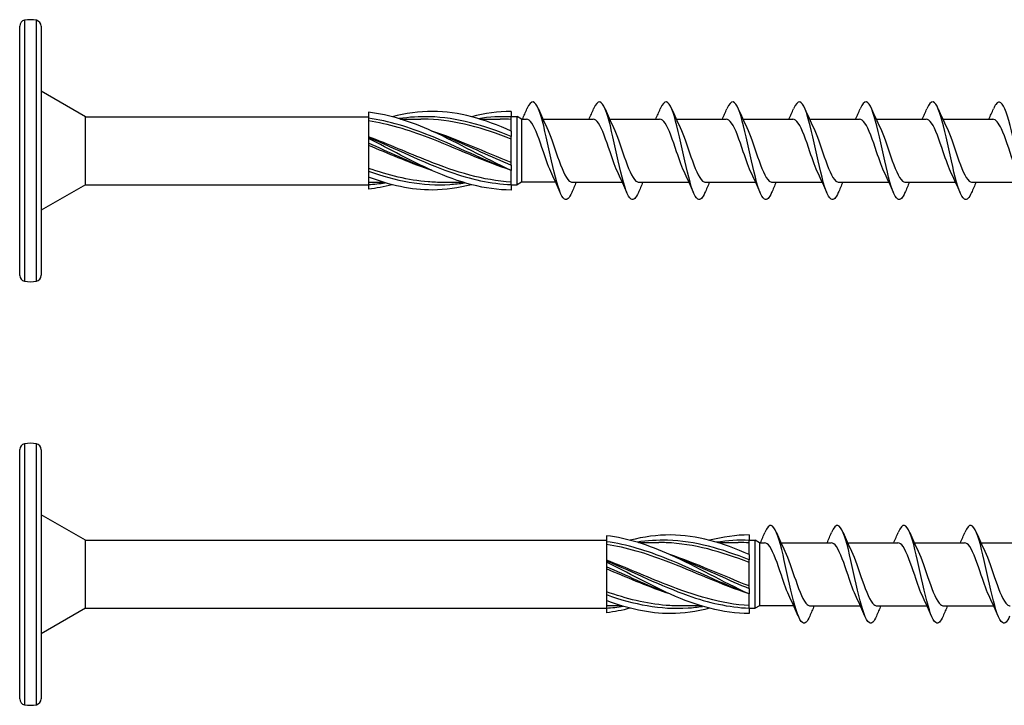
# Model space of a CAD drawing. Units: millimetres. Extents: x 1412 to 1956, y 1277 to 1907.
# Drawn here: x 1554 to 1637, y 1733 to 1791 of the extents above; entities that cross this region are included whole.
import ezdxf

# ---------------------------------------------------------------- set-up
doc = ezdxf.new("R2010")
doc.units = ezdxf.units.MM
doc.layers.add('SuP-Sichtbare-Kanten', color=7, linetype='Continuous', lineweight=25)
doc.layers.add('SuP-Sichtbare-tangentiale-Kanten', color=7, linetype='Continuous', lineweight=25)

msp = doc.modelspace()

# ---------------------------------------------------------------- linework, layer by layer
for p, q in [((1559.644, 1782.535), (1583.42, 1782.535)), ((1559.644, 1776.835), (1559.644, 1782.535)), ((1596.284, 1782.335), (1596.284, 1777.035)), ((1596.284, 1782.335), (1596.695, 1782.325)), ((1559.644, 1776.835), (1583.42, 1776.835)), ((1599.163, 1777.035), (1596.284, 1777.035)), ((1559.644, 1746.978), (1603.42, 1746.978)), ((1559.644, 1741.278), (1559.644, 1746.978)), ((1616.284, 1746.778), (1616.284, 1741.478)), ((1616.284, 1746.778), (1616.695, 1746.768)), ((1559.644, 1741.278), (1603.42, 1741.278)), ((1619.163, 1741.478), (1616.284, 1741.478))]:
    msp.add_line(p, q)
at = {"layer": 'SuP-Sichtbare-Kanten'}
for p, q in [((1554.12, 1769.221), (1554.12, 1790.148)), ((1555.92, 1790.143), (1555.92, 1769.226)), ((1559.644, 1782.535), (1555.92, 1784.685)), ((1583.42, 1782.913), (1583.42, 1782.416)), ((1595.42, 1782.985), (1595.42, 1782.533)), ((1583.42, 1782.405), (1583.42, 1780.816)), ((1586.111, 1782.347), (1587.832, 1782.347)), ((1592.778, 1782.347), (1594.498, 1782.347)), ((1595.42, 1782.545), (1595.92, 1782.545)), ((1595.42, 1781.335), (1595.42, 1782.533)), ((1595.92, 1776.825), (1595.92, 1782.545)), ((1596.284, 1782.335), (1595.92, 1782.545)), ((1598.082, 1782.335), (1602.295, 1782.335)), ((1603.682, 1782.335), (1607.894, 1782.335)), ((1609.282, 1782.335), (1613.494, 1782.335)), ((1614.881, 1782.335), (1619.094, 1782.335)), ((1620.481, 1782.335), (1624.693, 1782.335)), ((1626.081, 1782.335), (1630.293, 1782.335)), ((1631.68, 1782.335), (1635.893, 1782.335)), ((1595.42, 1781.335), (1595.42, 1780.883)), ((1583.42, 1780.813), (1583.42, 1780.816)), ((1583.42, 1780.813), (1583.42, 1780.704)), ((1583.42, 1780.704), (1583.42, 1780.317)), ((1595.42, 1778.487), (1595.42, 1780.883)), ((1583.42, 1780.308), (1583.42, 1780.317)), ((1583.42, 1780.308), (1583.42, 1777.985)), ((1583.42, 1777.973), (1583.42, 1777.477)), ((1595.42, 1778.487), (1595.42, 1778.035)), ((1595.42, 1776.837), (1595.42, 1778.035)), ((1583.42, 1777.477), (1583.42, 1776.835)), ((1559.644, 1776.835), (1555.92, 1774.685)), ((1584.729, 1777.022), (1583.42, 1777.022)), ((1583.42, 1776.835), (1583.42, 1776.457)), ((1591.396, 1777.022), (1589.676, 1777.022)), ((1595.42, 1776.837), (1595.42, 1776.385)), ((1595.42, 1776.825), (1595.92, 1776.825)), ((1596.284, 1777.035), (1595.92, 1776.825)), ((1600.55, 1777.035), (1604.763, 1777.035)), ((1606.15, 1777.035), (1610.362, 1777.035)), ((1611.75, 1777.035), (1615.962, 1777.035)), ((1617.349, 1777.035), (1621.562, 1777.035)), ((1622.949, 1777.035), (1627.161, 1777.035)), ((1628.548, 1777.035), (1632.761, 1777.035)), ((1634.148, 1777.035), (1638.36, 1777.035)), ((1554.12, 1733.665), (1554.12, 1754.591)), ((1555.92, 1754.587), (1555.92, 1733.669)), ((1559.644, 1746.978), (1555.92, 1749.128)), ((1603.42, 1747.356), (1603.42, 1746.859)), ((1615.42, 1747.428), (1615.42, 1746.976)), ((1603.42, 1746.848), (1603.42, 1745.259)), ((1606.111, 1746.79), (1607.832, 1746.79)), ((1612.778, 1746.79), (1614.498, 1746.79)), ((1615.42, 1746.988), (1615.92, 1746.988)), ((1615.42, 1745.778), (1615.42, 1746.976)), ((1615.92, 1741.268), (1615.92, 1746.988)), ((1616.284, 1746.778), (1615.92, 1746.988)), ((1618.082, 1746.778), (1622.295, 1746.778)), ((1623.682, 1746.778), (1627.894, 1746.778)), ((1629.282, 1746.778), (1633.494, 1746.778)), ((1634.881, 1746.778), (1639.094, 1746.778)), ((1615.42, 1745.778), (1615.42, 1745.326)), ((1603.42, 1745.256), (1603.42, 1745.259)), ((1603.42, 1745.256), (1603.42, 1745.148)), ((1603.42, 1745.148), (1603.42, 1744.76)), ((1615.42, 1742.93), (1615.42, 1745.326)), ((1603.42, 1744.751), (1603.42, 1744.76)), ((1603.42, 1744.751), (1603.42, 1742.428)), ((1603.42, 1742.416), (1603.42, 1741.92)), ((1615.42, 1742.93), (1615.42, 1742.478)), ((1615.42, 1741.28), (1615.42, 1742.478)), ((1603.42, 1741.92), (1603.42, 1741.278)), ((1559.644, 1741.278), (1555.92, 1739.128)), ((1604.729, 1741.466), (1603.42, 1741.466)), ((1603.42, 1741.278), (1603.42, 1740.9)), ((1611.396, 1741.466), (1609.676, 1741.466)), ((1615.42, 1741.28), (1615.42, 1740.828)), ((1615.42, 1741.268), (1615.92, 1741.268)), ((1616.284, 1741.478), (1615.92, 1741.268)), ((1620.55, 1741.478), (1624.763, 1741.478)), ((1626.15, 1741.478), (1630.362, 1741.478)), ((1631.75, 1741.478), (1635.962, 1741.478))]:
    msp.add_line(p, q, dxfattribs=at)
for centre, radius, start, end in [((1554.62, 1790.148), 0.5, 100.78898, 180), ((1555.009, 1788.11), 2.575, 78.55503, 100.78898), ((1555.42, 1790.143), 0.5, 0, 78.55503), ((1554.62, 1769.221), 0.5, 180, 259.21102), ((1555.42, 1769.226), 0.5, 281.44497, 0), ((1555.009, 1771.259), 2.575, 259.21102, 281.44497), ((1554.62, 1754.591), 0.5, 100.78898, 180), ((1555.009, 1752.553), 2.575, 78.55503, 100.78898), ((1555.42, 1754.587), 0.5, 0, 78.55503), ((1554.62, 1733.665), 0.5, 180, 259.21102), ((1555.42, 1733.669), 0.5, 281.44497, 0), ((1555.009, 1735.702), 2.575, 259.21102, 281.44497)]:
    msp.add_arc(centre, radius, start, end, dxfattribs=at)
for points, knots in [([(1600.502, 1776.172), (1600.303, 1775.706), (1600.103, 1775.499), (1599.903, 1775.621), (1599.611, 1775.801), (1599.319, 1776.682), (1599.026, 1777.891), (1598.734, 1779.1), (1598.442, 1780.602), (1598.149, 1781.762), (1597.857, 1782.921), (1597.564, 1783.704), (1597.272, 1783.778), (1597.096, 1783.823), (1596.919, 1783.61), (1596.743, 1783.197)], [34.019122, 34.019122, 34.019122, 34.019122, 34.691462, 34.691462, 34.691462, 35.675485, 35.675485, 35.675485, 36.659508, 36.659508, 36.659508, 37.64353, 37.64353, 37.64353, 38.237509, 38.237509, 38.237509, 38.237509]), ([(1606.102, 1776.172), (1605.902, 1775.706), (1605.703, 1775.499), (1605.503, 1775.621), (1605.211, 1775.801), (1604.918, 1776.682), (1604.626, 1777.891), (1604.333, 1779.1), (1604.041, 1780.602), (1603.749, 1781.762), (1603.456, 1782.921), (1603.164, 1783.704), (1602.872, 1783.778), (1602.695, 1783.823), (1602.519, 1783.61), (1602.342, 1783.197)], [34.019122, 34.019122, 34.019122, 34.019122, 34.691462, 34.691462, 34.691462, 35.675485, 35.675485, 35.675485, 36.659508, 36.659508, 36.659508, 37.64353, 37.64353, 37.64353, 38.237509, 38.237509, 38.237509, 38.237509]), ([(1611.702, 1776.172), (1611.502, 1775.706), (1611.302, 1775.499), (1611.102, 1775.621), (1610.81, 1775.801), (1610.518, 1776.682), (1610.225, 1777.891), (1609.933, 1779.1), (1609.641, 1780.602), (1609.348, 1781.762), (1609.056, 1782.921), (1608.764, 1783.704), (1608.471, 1783.778), (1608.295, 1783.823), (1608.118, 1783.61), (1607.942, 1783.197)], [34.019122, 34.019122, 34.019122, 34.019122, 34.691462, 34.691462, 34.691462, 35.675485, 35.675485, 35.675485, 36.659508, 36.659508, 36.659508, 37.64353, 37.64353, 37.64353, 38.237509, 38.237509, 38.237509, 38.237509]), ([(1617.301, 1776.172), (1617.102, 1775.706), (1616.902, 1775.499), (1616.702, 1775.621), (1616.41, 1775.801), (1616.117, 1776.682), (1615.825, 1777.891), (1615.533, 1779.1), (1615.24, 1780.602), (1614.948, 1781.762), (1614.656, 1782.921), (1614.363, 1783.704), (1614.071, 1783.778), (1613.895, 1783.823), (1613.718, 1783.61), (1613.542, 1783.197)], [34.019122, 34.019122, 34.019122, 34.019122, 34.691462, 34.691462, 34.691462, 35.675485, 35.675485, 35.675485, 36.659508, 36.659508, 36.659508, 37.64353, 37.64353, 37.64353, 38.237509, 38.237509, 38.237509, 38.237509]), ([(1622.901, 1776.172), (1622.701, 1775.706), (1622.501, 1775.499), (1622.302, 1775.621), (1622.009, 1775.801), (1621.717, 1776.682), (1621.425, 1777.891), (1621.132, 1779.1), (1620.84, 1780.602), (1620.548, 1781.762), (1620.255, 1782.921), (1619.963, 1783.704), (1619.671, 1783.778), (1619.494, 1783.823), (1619.318, 1783.61), (1619.141, 1783.197)], [34.019122, 34.019122, 34.019122, 34.019122, 34.691462, 34.691462, 34.691462, 35.675485, 35.675485, 35.675485, 36.659508, 36.659508, 36.659508, 37.64353, 37.64353, 37.64353, 38.237509, 38.237509, 38.237509, 38.237509]), ([(1628.501, 1776.172), (1628.301, 1775.706), (1628.101, 1775.499), (1627.901, 1775.621), (1627.609, 1775.801), (1627.317, 1776.682), (1627.024, 1777.891), (1626.732, 1779.1), (1626.44, 1780.602), (1626.147, 1781.762), (1625.855, 1782.921), (1625.563, 1783.704), (1625.27, 1783.778), (1625.094, 1783.823), (1624.917, 1783.61), (1624.741, 1783.197)], [34.019122, 34.019122, 34.019122, 34.019122, 34.691462, 34.691462, 34.691462, 35.675485, 35.675485, 35.675485, 36.659508, 36.659508, 36.659508, 37.64353, 37.64353, 37.64353, 38.237509, 38.237509, 38.237509, 38.237509]), ([(1634.1, 1776.172), (1633.9, 1775.706), (1633.701, 1775.499), (1633.501, 1775.621), (1633.209, 1775.801), (1632.916, 1776.682), (1632.624, 1777.891), (1632.332, 1779.1), (1632.039, 1780.602), (1631.747, 1781.762), (1631.454, 1782.921), (1631.162, 1783.704), (1630.87, 1783.778), (1630.693, 1783.823), (1630.517, 1783.61), (1630.34, 1783.197)], [34.019122, 34.019122, 34.019122, 34.019122, 34.691462, 34.691462, 34.691462, 35.675485, 35.675485, 35.675485, 36.659508, 36.659508, 36.659508, 37.64353, 37.64353, 37.64353, 38.237509, 38.237509, 38.237509, 38.237509]), ([(1639.7, 1776.165), (1639.68, 1776.118), (1639.66, 1776.073), (1639.64, 1776.031), (1639.348, 1775.421), (1639.055, 1775.452), (1638.763, 1776.112), (1638.471, 1776.773), (1638.178, 1778.041), (1637.886, 1779.382), (1637.594, 1780.724), (1637.301, 1782.097), (1637.009, 1782.922), (1636.717, 1783.747), (1636.424, 1784), (1636.132, 1783.572), (1636.068, 1783.479), (1636.004, 1783.354), (1635.94, 1783.201)], [27.735937, 27.735937, 27.735937, 27.735937, 27.803303, 27.803303, 27.803303, 28.787326, 28.787326, 28.787326, 29.771348, 29.771348, 29.771348, 30.755371, 30.755371, 30.755371, 31.739394, 31.739394, 31.739394, 31.954324, 31.954324, 31.954324, 31.954324]), ([(1595.42, 1778.035), (1593.216, 1779.024), (1591.011, 1780.317), (1588.806, 1781.311), (1587.011, 1782.121), (1585.216, 1782.714), (1583.42, 1782.913)], [0, 0, 0, 0, 1.038897, 1.038897, 1.038897, 1.884956, 1.884956, 1.884956, 1.884956]), ([(1595.42, 1781.335), (1593.216, 1782.324), (1591.011, 1782.975), (1588.806, 1782.985), (1587.678, 1782.989), (1586.549, 1782.828), (1585.42, 1782.537)], [0, 0, 0, 0, 1.038897, 1.038897, 1.038897, 1.570796, 1.570796, 1.570796, 1.570796]), ([(1595.42, 1778.035), (1593.094, 1778.798), (1590.768, 1779.904), (1588.442, 1780.789), (1586.768, 1781.426), (1585.094, 1781.928), (1583.42, 1782.182)], [0, 0, 0, 0, 1.096186, 1.096186, 1.096186, 1.884956, 1.884956, 1.884956, 1.884956]), ([(1595.42, 1780.669), (1593.094, 1781.573), (1590.768, 1782.242), (1588.442, 1782.335), (1588.238, 1782.343), (1588.035, 1782.347), (1587.832, 1782.346)], [0, 0, 0, 0, 1.096186, 1.096186, 1.096186, 1.192022, 1.192022, 1.192022, 1.192022]), ([(1598.83, 1777.742), (1598.594, 1778.222), (1598.358, 1778.902), (1598.123, 1779.602), (1597.797, 1780.571), (1597.47, 1781.536), (1597.144, 1782.005), (1596.995, 1782.22), (1596.845, 1782.326), (1596.695, 1782.325)], [35.303465, 35.303465, 35.303465, 35.303465, 36.097205, 36.097205, 36.097205, 37.194668, 37.194668, 37.194668, 37.699112, 37.699112, 37.699112, 37.699112]), ([(1604.43, 1777.742), (1604.194, 1778.222), (1603.958, 1778.902), (1603.722, 1779.602), (1603.396, 1780.571), (1603.07, 1781.536), (1602.744, 1782.005), (1602.594, 1782.22), (1602.444, 1782.326), (1602.294, 1782.325)], [35.303465, 35.303465, 35.303465, 35.303465, 36.097205, 36.097205, 36.097205, 37.194668, 37.194668, 37.194668, 37.699112, 37.699112, 37.699112, 37.699112]), ([(1610.029, 1777.742), (1609.793, 1778.222), (1609.558, 1778.902), (1609.322, 1779.602), (1608.996, 1780.571), (1608.67, 1781.536), (1608.344, 1782.005), (1608.194, 1782.22), (1608.044, 1782.326), (1607.894, 1782.325)], [35.303465, 35.303465, 35.303465, 35.303465, 36.097205, 36.097205, 36.097205, 37.194668, 37.194668, 37.194668, 37.699112, 37.699112, 37.699112, 37.699112]), ([(1615.629, 1777.742), (1615.393, 1778.222), (1615.157, 1778.902), (1614.921, 1779.602), (1614.595, 1780.571), (1614.269, 1781.536), (1613.943, 1782.005), (1613.793, 1782.22), (1613.644, 1782.326), (1613.494, 1782.325)], [35.303465, 35.303465, 35.303465, 35.303465, 36.097205, 36.097205, 36.097205, 37.194668, 37.194668, 37.194668, 37.699112, 37.699112, 37.699112, 37.699112]), ([(1621.228, 1777.742), (1620.993, 1778.222), (1620.757, 1778.902), (1620.521, 1779.602), (1620.195, 1780.571), (1619.869, 1781.536), (1619.543, 1782.005), (1619.393, 1782.22), (1619.243, 1782.326), (1619.093, 1782.325)], [35.303465, 35.303465, 35.303465, 35.303465, 36.097205, 36.097205, 36.097205, 37.194668, 37.194668, 37.194668, 37.699112, 37.699112, 37.699112, 37.699112]), ([(1626.828, 1777.742), (1626.592, 1778.222), (1626.356, 1778.902), (1626.121, 1779.602), (1625.795, 1780.571), (1625.469, 1781.536), (1625.143, 1782.005), (1624.993, 1782.22), (1624.843, 1782.326), (1624.693, 1782.325)], [35.303465, 35.303465, 35.303465, 35.303465, 36.097205, 36.097205, 36.097205, 37.194668, 37.194668, 37.194668, 37.699112, 37.699112, 37.699112, 37.699112]), ([(1632.428, 1777.742), (1632.192, 1778.222), (1631.956, 1778.902), (1631.72, 1779.602), (1631.394, 1780.571), (1631.068, 1781.536), (1630.742, 1782.005), (1630.592, 1782.22), (1630.442, 1782.326), (1630.293, 1782.325)], [35.303465, 35.303465, 35.303465, 35.303465, 36.097205, 36.097205, 36.097205, 37.194668, 37.194668, 37.194668, 37.699112, 37.699112, 37.699112, 37.699112]), ([(1638.028, 1777.746), (1637.881, 1778.04), (1637.735, 1778.408), (1637.589, 1778.819), (1637.263, 1779.736), (1636.937, 1780.82), (1636.611, 1781.52), (1636.371, 1782.033), (1636.132, 1782.322), (1635.893, 1782.329)], [29.02028, 29.02028, 29.02028, 29.02028, 29.512431, 29.512431, 29.512431, 30.609893, 30.609893, 30.609893, 31.415927, 31.415927, 31.415927, 31.415927]), ([(1598.415, 1781.631), (1598.718, 1781.018), (1599.02, 1780.058), (1599.323, 1779.176), (1599.649, 1778.224), (1599.975, 1777.406), (1600.301, 1777.138), (1600.384, 1777.07), (1600.467, 1777.038), (1600.55, 1777.04)], [-36.953166, -36.953166, -36.953166, -36.953166, -35.935064, -35.935064, -35.935064, -34.837602, -34.837602, -34.837602, -34.557519, -34.557519, -34.557519, -34.557519]), ([(1604.015, 1781.631), (1604.317, 1781.018), (1604.62, 1780.058), (1604.922, 1779.176), (1605.248, 1778.224), (1605.574, 1777.406), (1605.9, 1777.138), (1605.984, 1777.07), (1606.067, 1777.038), (1606.15, 1777.04)], [-36.953166, -36.953166, -36.953166, -36.953166, -35.935064, -35.935064, -35.935064, -34.837602, -34.837602, -34.837602, -34.557519, -34.557519, -34.557519, -34.557519]), ([(1609.614, 1781.631), (1609.917, 1781.018), (1610.219, 1780.058), (1610.522, 1779.176), (1610.848, 1778.224), (1611.174, 1777.406), (1611.5, 1777.138), (1611.583, 1777.07), (1611.666, 1777.038), (1611.75, 1777.04)], [-36.953166, -36.953166, -36.953166, -36.953166, -35.935064, -35.935064, -35.935064, -34.837602, -34.837602, -34.837602, -34.557519, -34.557519, -34.557519, -34.557519]), ([(1615.214, 1781.631), (1615.517, 1781.018), (1615.819, 1780.058), (1616.121, 1779.176), (1616.447, 1778.224), (1616.774, 1777.406), (1617.1, 1777.138), (1617.183, 1777.07), (1617.266, 1777.038), (1617.349, 1777.04)], [-36.953166, -36.953166, -36.953166, -36.953166, -35.935064, -35.935064, -35.935064, -34.837602, -34.837602, -34.837602, -34.557519, -34.557519, -34.557519, -34.557519]), ([(1620.814, 1781.631), (1621.116, 1781.018), (1621.419, 1780.058), (1621.721, 1779.176), (1622.047, 1778.224), (1622.373, 1777.406), (1622.699, 1777.138), (1622.782, 1777.07), (1622.866, 1777.038), (1622.949, 1777.04)], [-36.953166, -36.953166, -36.953166, -36.953166, -35.935064, -35.935064, -35.935064, -34.837602, -34.837602, -34.837602, -34.557519, -34.557519, -34.557519, -34.557519]), ([(1626.413, 1781.631), (1626.716, 1781.018), (1627.018, 1780.058), (1627.321, 1779.176), (1627.647, 1778.224), (1627.973, 1777.406), (1628.299, 1777.138), (1628.382, 1777.07), (1628.465, 1777.038), (1628.548, 1777.04)], [-36.953166, -36.953166, -36.953166, -36.953166, -35.935064, -35.935064, -35.935064, -34.837602, -34.837602, -34.837602, -34.557519, -34.557519, -34.557519, -34.557519]), ([(1632.013, 1781.631), (1632.315, 1781.018), (1632.618, 1780.058), (1632.92, 1779.176), (1633.246, 1778.224), (1633.572, 1777.406), (1633.898, 1777.138), (1633.982, 1777.07), (1634.065, 1777.038), (1634.148, 1777.04)], [-36.953166, -36.953166, -36.953166, -36.953166, -35.935064, -35.935064, -35.935064, -34.837602, -34.837602, -34.837602, -34.557519, -34.557519, -34.557519, -34.557519]), ([(1595.42, 1777.05), (1593.094, 1777.191), (1590.768, 1777.902), (1588.442, 1778.823), (1586.768, 1779.485), (1585.094, 1780.234), (1583.42, 1780.864)], [0, 0, 0, 0, 1.096186, 1.096186, 1.096186, 1.884956, 1.884956, 1.884956, 1.884956]), ([(1595.42, 1776.385), (1593.216, 1776.385), (1591.011, 1777.026), (1588.806, 1778.011), (1587.011, 1778.813), (1585.216, 1779.819), (1583.42, 1780.704)], [0, 0, 0, 0, 1.038897, 1.038897, 1.038897, 1.884956, 1.884956, 1.884956, 1.884956]), ([(1588.754, 1778.035), (1588.65, 1778.069), (1588.546, 1778.104), (1588.442, 1778.139), (1586.768, 1778.709), (1585.094, 1779.444), (1583.42, 1780.133)], [1.0471976, 1.0471976, 1.0471976, 1.0471976, 1.0961858, 1.0961858, 1.0961858, 1.8849556, 1.8849556, 1.8849556, 1.8849556]), ([(1589.676, 1777.026), (1589.264, 1777.024), (1588.853, 1777.039), (1588.442, 1777.072), (1586.768, 1777.207), (1585.094, 1777.635), (1583.42, 1778.207)], [0.9023729, 0.9023729, 0.9023729, 0.9023729, 1.0961858, 1.0961858, 1.0961858, 1.8849556, 1.8849556, 1.8849556, 1.8849556]), ([(1592.087, 1776.835), (1590.993, 1776.552), (1589.9, 1776.39), (1588.806, 1776.385), (1587.011, 1776.377), (1585.216, 1776.79), (1583.42, 1777.477)], [0.523599, 0.523599, 0.523599, 0.523599, 1.038897, 1.038897, 1.038897, 1.884956, 1.884956, 1.884956, 1.884956]), ([(1620.502, 1740.615), (1620.303, 1740.149), (1620.103, 1739.942), (1619.903, 1740.065), (1619.611, 1740.244), (1619.319, 1741.125), (1619.026, 1742.334), (1618.734, 1743.543), (1618.442, 1745.045), (1618.149, 1746.205), (1617.857, 1747.364), (1617.564, 1748.147), (1617.272, 1748.222), (1617.096, 1748.267), (1616.919, 1748.053), (1616.743, 1747.64)], [34.019122, 34.019122, 34.019122, 34.019122, 34.691462, 34.691462, 34.691462, 35.675485, 35.675485, 35.675485, 36.659508, 36.659508, 36.659508, 37.64353, 37.64353, 37.64353, 38.237509, 38.237509, 38.237509, 38.237509]), ([(1626.102, 1740.615), (1625.902, 1740.149), (1625.703, 1739.942), (1625.503, 1740.065), (1625.211, 1740.244), (1624.918, 1741.125), (1624.626, 1742.334), (1624.333, 1743.543), (1624.041, 1745.045), (1623.749, 1746.205), (1623.456, 1747.364), (1623.164, 1748.147), (1622.872, 1748.222), (1622.695, 1748.267), (1622.519, 1748.053), (1622.342, 1747.64)], [34.019122, 34.019122, 34.019122, 34.019122, 34.691462, 34.691462, 34.691462, 35.675485, 35.675485, 35.675485, 36.659508, 36.659508, 36.659508, 37.64353, 37.64353, 37.64353, 38.237509, 38.237509, 38.237509, 38.237509]), ([(1631.702, 1740.615), (1631.502, 1740.149), (1631.302, 1739.942), (1631.102, 1740.065), (1630.81, 1740.244), (1630.518, 1741.125), (1630.225, 1742.334), (1629.933, 1743.543), (1629.641, 1745.045), (1629.348, 1746.205), (1629.056, 1747.364), (1628.764, 1748.147), (1628.471, 1748.222), (1628.295, 1748.267), (1628.118, 1748.053), (1627.942, 1747.64)], [34.019122, 34.019122, 34.019122, 34.019122, 34.691462, 34.691462, 34.691462, 35.675485, 35.675485, 35.675485, 36.659508, 36.659508, 36.659508, 37.64353, 37.64353, 37.64353, 38.237509, 38.237509, 38.237509, 38.237509]), ([(1637.301, 1740.615), (1637.102, 1740.149), (1636.902, 1739.942), (1636.702, 1740.065), (1636.41, 1740.244), (1636.117, 1741.125), (1635.825, 1742.334), (1635.533, 1743.543), (1635.24, 1745.045), (1634.948, 1746.205), (1634.656, 1747.364), (1634.363, 1748.147), (1634.071, 1748.222), (1633.895, 1748.267), (1633.718, 1748.053), (1633.542, 1747.64)], [34.019122, 34.019122, 34.019122, 34.019122, 34.691462, 34.691462, 34.691462, 35.675485, 35.675485, 35.675485, 36.659508, 36.659508, 36.659508, 37.64353, 37.64353, 37.64353, 38.237509, 38.237509, 38.237509, 38.237509]), ([(1615.42, 1742.478), (1613.216, 1743.468), (1611.011, 1744.76), (1608.806, 1745.754), (1607.011, 1746.564), (1605.216, 1747.157), (1603.42, 1747.356)], [0, 0, 0, 0, 1.038897, 1.038897, 1.038897, 1.884956, 1.884956, 1.884956, 1.884956]), ([(1615.42, 1745.778), (1613.216, 1746.768), (1611.011, 1747.418), (1608.806, 1747.428), (1607.678, 1747.433), (1606.549, 1747.271), (1605.42, 1746.98)], [0, 0, 0, 0, 1.038897, 1.038897, 1.038897, 1.570796, 1.570796, 1.570796, 1.570796]), ([(1615.42, 1742.478), (1613.094, 1743.241), (1610.768, 1744.347), (1608.442, 1745.232), (1606.768, 1745.869), (1605.094, 1746.371), (1603.42, 1746.625)], [0, 0, 0, 0, 1.096186, 1.096186, 1.096186, 1.884956, 1.884956, 1.884956, 1.884956]), ([(1615.42, 1745.112), (1613.094, 1746.016), (1610.768, 1746.685), (1608.442, 1746.778), (1608.238, 1746.786), (1608.035, 1746.79), (1607.832, 1746.789)], [0, 0, 0, 0, 1.096186, 1.096186, 1.096186, 1.192022, 1.192022, 1.192022, 1.192022]), ([(1618.83, 1742.185), (1618.594, 1742.665), (1618.358, 1743.345), (1618.123, 1744.045), (1617.797, 1745.014), (1617.47, 1745.979), (1617.144, 1746.448), (1616.995, 1746.663), (1616.845, 1746.769), (1616.695, 1746.768)], [35.303465, 35.303465, 35.303465, 35.303465, 36.097205, 36.097205, 36.097205, 37.194668, 37.194668, 37.194668, 37.699112, 37.699112, 37.699112, 37.699112]), ([(1624.43, 1742.185), (1624.194, 1742.665), (1623.958, 1743.345), (1623.722, 1744.045), (1623.396, 1745.014), (1623.07, 1745.979), (1622.744, 1746.448), (1622.594, 1746.663), (1622.444, 1746.769), (1622.294, 1746.768)], [35.303465, 35.303465, 35.303465, 35.303465, 36.097205, 36.097205, 36.097205, 37.194668, 37.194668, 37.194668, 37.699112, 37.699112, 37.699112, 37.699112]), ([(1630.029, 1742.185), (1629.793, 1742.665), (1629.558, 1743.345), (1629.322, 1744.045), (1628.996, 1745.014), (1628.67, 1745.979), (1628.344, 1746.448), (1628.194, 1746.663), (1628.044, 1746.769), (1627.894, 1746.768)], [35.303465, 35.303465, 35.303465, 35.303465, 36.097205, 36.097205, 36.097205, 37.194668, 37.194668, 37.194668, 37.699112, 37.699112, 37.699112, 37.699112]), ([(1635.629, 1742.185), (1635.393, 1742.665), (1635.157, 1743.345), (1634.921, 1744.045), (1634.595, 1745.014), (1634.269, 1745.979), (1633.943, 1746.448), (1633.793, 1746.663), (1633.644, 1746.769), (1633.494, 1746.768)], [35.303465, 35.303465, 35.303465, 35.303465, 36.097205, 36.097205, 36.097205, 37.194668, 37.194668, 37.194668, 37.699112, 37.699112, 37.699112, 37.699112]), ([(1618.415, 1746.074), (1618.718, 1745.461), (1619.02, 1744.502), (1619.323, 1743.619), (1619.649, 1742.668), (1619.975, 1741.849), (1620.301, 1741.581), (1620.384, 1741.513), (1620.467, 1741.481), (1620.55, 1741.483)], [-36.953166, -36.953166, -36.953166, -36.953166, -35.935064, -35.935064, -35.935064, -34.837602, -34.837602, -34.837602, -34.557519, -34.557519, -34.557519, -34.557519]), ([(1624.015, 1746.074), (1624.317, 1745.461), (1624.62, 1744.502), (1624.922, 1743.619), (1625.248, 1742.668), (1625.574, 1741.849), (1625.9, 1741.581), (1625.984, 1741.513), (1626.067, 1741.481), (1626.15, 1741.483)], [-36.953166, -36.953166, -36.953166, -36.953166, -35.935064, -35.935064, -35.935064, -34.837602, -34.837602, -34.837602, -34.557519, -34.557519, -34.557519, -34.557519]), ([(1629.614, 1746.074), (1629.917, 1745.461), (1630.219, 1744.502), (1630.522, 1743.619), (1630.848, 1742.668), (1631.174, 1741.849), (1631.5, 1741.581), (1631.583, 1741.513), (1631.666, 1741.481), (1631.75, 1741.483)], [-36.953166, -36.953166, -36.953166, -36.953166, -35.935064, -35.935064, -35.935064, -34.837602, -34.837602, -34.837602, -34.557519, -34.557519, -34.557519, -34.557519]), ([(1635.214, 1746.074), (1635.517, 1745.461), (1635.819, 1744.502), (1636.121, 1743.619), (1636.447, 1742.668), (1636.774, 1741.849), (1637.1, 1741.581), (1637.183, 1741.513), (1637.266, 1741.481), (1637.349, 1741.483)], [-36.953166, -36.953166, -36.953166, -36.953166, -35.935064, -35.935064, -35.935064, -34.837602, -34.837602, -34.837602, -34.557519, -34.557519, -34.557519, -34.557519]), ([(1615.42, 1741.493), (1613.094, 1741.634), (1610.768, 1742.345), (1608.442, 1743.266), (1606.768, 1743.928), (1605.094, 1744.677), (1603.42, 1745.307)], [0, 0, 0, 0, 1.096186, 1.096186, 1.096186, 1.884956, 1.884956, 1.884956, 1.884956]), ([(1615.42, 1740.828), (1613.216, 1740.828), (1611.011, 1741.469), (1608.806, 1742.454), (1607.011, 1743.256), (1605.216, 1744.263), (1603.42, 1745.148)], [0, 0, 0, 0, 1.038897, 1.038897, 1.038897, 1.884956, 1.884956, 1.884956, 1.884956]), ([(1608.754, 1742.478), (1608.65, 1742.512), (1608.546, 1742.547), (1608.442, 1742.582), (1606.768, 1743.152), (1605.094, 1743.887), (1603.42, 1744.577)], [1.0471976, 1.0471976, 1.0471976, 1.0471976, 1.0961858, 1.0961858, 1.0961858, 1.8849556, 1.8849556, 1.8849556, 1.8849556]), ([(1609.676, 1741.469), (1609.264, 1741.467), (1608.853, 1741.482), (1608.442, 1741.515), (1606.768, 1741.65), (1605.094, 1742.078), (1603.42, 1742.651)], [0.9023729, 0.9023729, 0.9023729, 0.9023729, 1.0961858, 1.0961858, 1.0961858, 1.8849556, 1.8849556, 1.8849556, 1.8849556]), ([(1612.087, 1741.279), (1610.993, 1740.995), (1609.9, 1740.833), (1608.806, 1740.828), (1607.011, 1740.82), (1605.216, 1741.233), (1603.42, 1741.92)], [0.523599, 0.523599, 0.523599, 0.523599, 1.038897, 1.038897, 1.038897, 1.884956, 1.884956, 1.884956, 1.884956])]:
    msp.add_open_spline(points, degree=3, knots=knots, dxfattribs=at)
for points in [[(1595.42, 1782.985), (1594.309, 1782.985), (1593.198, 1782.822), (1592.087, 1782.534)], [(1596.363, 1782.335), (1596.493, 1782.621), (1596.619, 1782.913), (1596.743, 1783.205)], [(1597.702, 1783.205), (1597.929, 1782.67), (1598.164, 1782.138), (1598.415, 1781.631)], [(1601.962, 1782.335), (1602.092, 1782.621), (1602.219, 1782.913), (1602.342, 1783.205)], [(1603.302, 1783.205), (1603.529, 1782.67), (1603.764, 1782.138), (1604.015, 1781.631)], [(1607.562, 1782.335), (1607.692, 1782.621), (1607.818, 1782.913), (1607.942, 1783.205)], [(1608.902, 1783.205), (1609.128, 1782.67), (1609.363, 1782.138), (1609.614, 1781.631)], [(1613.162, 1782.335), (1613.292, 1782.621), (1613.418, 1782.913), (1613.542, 1783.205)], [(1614.501, 1783.205), (1614.728, 1782.67), (1614.963, 1782.138), (1615.214, 1781.631)], [(1618.761, 1782.335), (1618.891, 1782.621), (1619.017, 1782.913), (1619.141, 1783.205)], [(1620.101, 1783.205), (1620.328, 1782.67), (1620.562, 1782.138), (1620.814, 1781.631)], [(1624.361, 1782.335), (1624.491, 1782.621), (1624.617, 1782.913), (1624.741, 1783.205)], [(1625.701, 1783.205), (1625.927, 1782.67), (1626.162, 1782.138), (1626.413, 1781.631)], [(1629.96, 1782.335), (1630.09, 1782.621), (1630.217, 1782.913), (1630.34, 1783.205)], [(1631.3, 1783.205), (1631.527, 1782.67), (1631.762, 1782.138), (1632.013, 1781.631)], [(1635.56, 1782.335), (1635.69, 1782.621), (1635.817, 1782.913), (1635.94, 1783.205)], [(1595.42, 1782.319), (1595.113, 1782.338), (1594.806, 1782.346), (1594.498, 1782.345)], [(1595.42, 1778.7), (1593.198, 1779.564), (1590.976, 1780.604), (1588.754, 1781.335)], [(1599.543, 1776.165), (1599.316, 1776.7), (1599.081, 1777.232), (1598.83, 1777.738)], [(1605.142, 1776.165), (1604.916, 1776.7), (1604.681, 1777.232), (1604.43, 1777.738)], [(1610.742, 1776.165), (1610.515, 1776.7), (1610.28, 1777.232), (1610.029, 1777.738)], [(1616.342, 1776.165), (1616.115, 1776.7), (1615.88, 1777.232), (1615.629, 1777.738)], [(1621.941, 1776.165), (1621.714, 1776.7), (1621.48, 1777.232), (1621.228, 1777.738)], [(1627.541, 1776.165), (1627.314, 1776.7), (1627.079, 1777.232), (1626.828, 1777.738)], [(1633.14, 1776.165), (1632.914, 1776.7), (1632.679, 1777.232), (1632.428, 1777.738)], [(1585.42, 1776.832), (1584.754, 1776.659), (1584.087, 1776.531), (1583.42, 1776.457)], [(1600.882, 1777.035), (1600.752, 1776.748), (1600.626, 1776.457), (1600.502, 1776.165)], [(1606.482, 1777.035), (1606.352, 1776.748), (1606.226, 1776.457), (1606.102, 1776.165)], [(1612.082, 1777.035), (1611.952, 1776.748), (1611.826, 1776.457), (1611.702, 1776.165)], [(1617.681, 1777.035), (1617.551, 1776.748), (1617.425, 1776.457), (1617.301, 1776.165)], [(1623.281, 1777.035), (1623.151, 1776.748), (1623.025, 1776.457), (1622.901, 1776.165)], [(1628.881, 1777.035), (1628.751, 1776.748), (1628.624, 1776.457), (1628.501, 1776.165)], [(1634.48, 1777.035), (1634.35, 1776.748), (1634.224, 1776.457), (1634.1, 1776.165)], [(1615.42, 1747.428), (1614.309, 1747.428), (1613.198, 1747.265), (1612.087, 1746.977)], [(1616.363, 1746.778), (1616.493, 1747.065), (1616.619, 1747.356), (1616.743, 1747.648)], [(1617.702, 1747.648), (1617.929, 1747.113), (1618.164, 1746.581), (1618.415, 1746.074)], [(1621.962, 1746.778), (1622.092, 1747.065), (1622.219, 1747.356), (1622.342, 1747.648)], [(1623.302, 1747.648), (1623.529, 1747.113), (1623.764, 1746.581), (1624.015, 1746.074)], [(1627.562, 1746.778), (1627.692, 1747.065), (1627.818, 1747.356), (1627.942, 1747.648)], [(1628.902, 1747.648), (1629.128, 1747.113), (1629.363, 1746.581), (1629.614, 1746.074)], [(1633.162, 1746.778), (1633.292, 1747.065), (1633.418, 1747.356), (1633.542, 1747.648)], [(1634.501, 1747.648), (1634.728, 1747.113), (1634.963, 1746.581), (1635.214, 1746.074)], [(1615.42, 1746.762), (1615.113, 1746.781), (1614.806, 1746.789), (1614.498, 1746.788)], [(1615.42, 1743.143), (1613.198, 1744.007), (1610.976, 1745.047), (1608.754, 1745.778)], [(1619.543, 1740.608), (1619.316, 1741.143), (1619.081, 1741.675), (1618.83, 1742.182)], [(1625.142, 1740.608), (1624.916, 1741.143), (1624.681, 1741.675), (1624.43, 1742.182)], [(1630.742, 1740.608), (1630.515, 1741.143), (1630.28, 1741.675), (1630.029, 1742.182)], [(1636.342, 1740.608), (1636.115, 1741.143), (1635.88, 1741.675), (1635.629, 1742.182)], [(1605.42, 1741.275), (1604.754, 1741.102), (1604.087, 1740.974), (1603.42, 1740.9)], [(1620.882, 1741.478), (1620.752, 1741.191), (1620.626, 1740.9), (1620.502, 1740.608)], [(1626.482, 1741.478), (1626.352, 1741.191), (1626.226, 1740.9), (1626.102, 1740.608)], [(1632.082, 1741.478), (1631.952, 1741.191), (1631.826, 1740.9), (1631.702, 1740.608)]]:
    msp.add_open_spline(points, degree=3, dxfattribs=at)
at = {"layer": 'SuP-Sichtbare-tangentiale-Kanten'}
for p, q in [((1554.527, 1790.639), (1554.527, 1768.73)), ((1555.519, 1768.736), (1555.519, 1790.634)), ((1554.527, 1755.082), (1554.527, 1733.173)), ((1555.519, 1733.179), (1555.519, 1755.077))]:
    msp.add_line(p, q, dxfattribs=at)
for points, knots in [([(1595.42, 1778.035), (1593.135, 1778.873), (1590.85, 1780.04), (1588.566, 1780.959), (1586.85, 1781.649), (1585.135, 1782.188), (1583.42, 1782.416)], [0, 0, 0, 0, 1.076737, 1.076737, 1.076737, 1.884956, 1.884956, 1.884956, 1.884956]), ([(1595.42, 1780.883), (1593.135, 1781.815), (1590.85, 1782.476), (1588.566, 1782.539), (1587.711, 1782.563), (1586.856, 1782.506), (1586.002, 1782.377)], [0, 0, 0, 0, 1.076737, 1.076737, 1.076737, 1.479438, 1.479438, 1.479438, 1.479438]), ([(1588.754, 1781.331), (1589.261, 1781.147), (1589.768, 1780.947), (1590.275, 1780.735), (1591.99, 1780.018), (1593.705, 1779.186), (1595.42, 1778.487)], [-1.047198, -1.047198, -1.047198, -1.047198, -0.808219, -0.808219, -0.808219, 0, 0, 0, 0]), ([(1583.42, 1780.813), (1585.705, 1779.87), (1587.99, 1778.71), (1590.275, 1777.906), (1591.99, 1777.303), (1593.705, 1776.907), (1595.42, 1776.837)], [-1.884956, -1.884956, -1.884956, -1.884956, -0.808219, -0.808219, -0.808219, 0, 0, 0, 0]), ([(1588.754, 1778.035), (1588.691, 1778.058), (1588.628, 1778.081), (1588.566, 1778.104), (1586.85, 1778.747), (1585.135, 1779.565), (1583.42, 1780.317)], [1.0471976, 1.0471976, 1.0471976, 1.0471976, 1.0767369, 1.0767369, 1.0767369, 1.8849556, 1.8849556, 1.8849556, 1.8849556]), ([(1583.42, 1777.973), (1585.705, 1777.151), (1587.99, 1776.705), (1590.275, 1776.856), (1590.685, 1776.883), (1591.095, 1776.928), (1591.505, 1776.991)], [-1.884956, -1.884956, -1.884956, -1.884956, -0.808219, -0.808219, -0.808219, -0.614957, -0.614957, -0.614957, -0.614957]), ([(1615.42, 1742.478), (1613.135, 1743.316), (1610.85, 1744.483), (1608.566, 1745.402), (1606.85, 1746.092), (1605.135, 1746.631), (1603.42, 1746.859)], [0, 0, 0, 0, 1.076737, 1.076737, 1.076737, 1.884956, 1.884956, 1.884956, 1.884956]), ([(1615.42, 1745.326), (1613.135, 1746.258), (1610.85, 1746.919), (1608.566, 1746.982), (1607.711, 1747.006), (1606.856, 1746.949), (1606.002, 1746.82)], [0, 0, 0, 0, 1.076737, 1.076737, 1.076737, 1.479438, 1.479438, 1.479438, 1.479438]), ([(1608.754, 1745.774), (1609.261, 1745.59), (1609.768, 1745.39), (1610.275, 1745.178), (1611.99, 1744.461), (1613.705, 1743.629), (1615.42, 1742.93)], [-1.047198, -1.047198, -1.047198, -1.047198, -0.808219, -0.808219, -0.808219, 0, 0, 0, 0]), ([(1603.42, 1745.256), (1605.705, 1744.313), (1607.99, 1743.153), (1610.275, 1742.349), (1611.99, 1741.746), (1613.705, 1741.35), (1615.42, 1741.28)], [-1.884956, -1.884956, -1.884956, -1.884956, -0.808219, -0.808219, -0.808219, 0, 0, 0, 0]), ([(1608.754, 1742.478), (1608.691, 1742.501), (1608.628, 1742.524), (1608.566, 1742.548), (1606.85, 1743.19), (1605.135, 1744.008), (1603.42, 1744.76)], [1.0471976, 1.0471976, 1.0471976, 1.0471976, 1.0767369, 1.0767369, 1.0767369, 1.8849556, 1.8849556, 1.8849556, 1.8849556]), ([(1603.42, 1742.416), (1605.705, 1741.594), (1607.99, 1741.148), (1610.275, 1741.299), (1610.685, 1741.326), (1611.095, 1741.372), (1611.505, 1741.434)], [-1.884956, -1.884956, -1.884956, -1.884956, -0.808219, -0.808219, -0.808219, -0.614957, -0.614957, -0.614957, -0.614957])]:
    msp.add_open_spline(points, degree=3, knots=knots, dxfattribs=at)
for points in [[(1595.42, 1782.533), (1594.503, 1782.57), (1593.586, 1782.511), (1592.669, 1782.372)], [(1583.42, 1776.845), (1583.893, 1776.87), (1584.366, 1776.92), (1584.839, 1776.993)], [(1615.42, 1746.976), (1614.503, 1747.014), (1613.586, 1746.955), (1612.669, 1746.815)], [(1603.42, 1741.288), (1603.893, 1741.313), (1604.366, 1741.363), (1604.839, 1741.436)]]:
    msp.add_open_spline(points, degree=3, dxfattribs=at)

doc.saveas('drawing.dxf')
